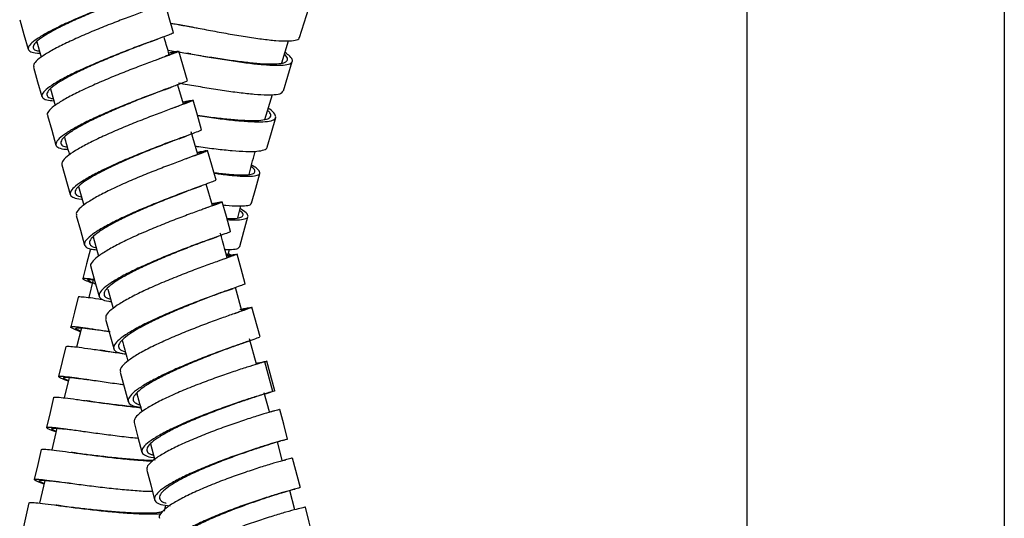
# Model space of a CAD drawing. Units: millimetres. Extents: x 68 to 1013, y 54 to 1620.
# Drawn here: x 108 to 204, y 1084 to 1133 of the extents above; entities that cross this region are included whole.
import ezdxf

# ---------------------------------------------------------------- set-up
doc = ezdxf.new("R2010")
doc.units = ezdxf.units.MM

msp = doc.modelspace()

# ---------------------------------------------------------------- linework, layer by layer
at = {"color": 7, "linetype": 'Continuous', "lineweight": 25}
for p, q in [((178.767, 1314.732), (178.767, 646.732)), ((203.767, 1314.732), (203.767, 646.732)), ((109.833, 1130.621), (110.27, 1129.108)), ((133.638, 1128.551), (134.287, 1130.706)), ((122.558, 1129.807), (123.499, 1129.649)), ((124.459, 1126.831), (123.63, 1129.703)), ((124.062, 1124.558), (123.537, 1126.393)), ((111.154, 1126.048), (111.622, 1124.428)), ((131.987, 1123.073), (132.713, 1125.482)), ((125.461, 1119.674), (124.833, 1121.868)), ((112.254, 1118.642), (113.077, 1115.77)), ((113.895, 1116.542), (114.413, 1114.741)), ((126.887, 1114.696), (126.289, 1116.783)), ((129.34, 1113.505), (129.648, 1114.672)), ((115.291, 1111.664), (115.828, 1109.777)), ((128.374, 1109.848), (128.529, 1110.434)), ((128.655, 1109.887), (128.421, 1110.027)), ((115.315, 1107.501), (114.889, 1105.773)), ((116.728, 1106.59), (117.257, 1104.71)), ((129.734, 1104.458), (129.111, 1106.729)), ((131.51, 1101.939), (130.72, 1104.817)), ((116.506, 1103.675), (117.303, 1100.798)), ((114.16, 1102.814), (113.702, 1100.957)), ((131.155, 1099.28), (130.479, 1101.745)), ((112.659, 1100.995), (111.948, 1098.086)), ((132.75, 1096.638), (131.974, 1099.518)), ((132.937, 1096.693), (132.161, 1099.573)), ((112.974, 1098.002), (112.486, 1096.021)), ((132.423, 1094.658), (131.916, 1096.505)), ((111.782, 1093.059), (111.296, 1090.96)), ((133.66, 1089.923), (133.19, 1091.777)), ((133.669, 1091.881), (133.941, 1091.949)), ((120.872, 1091.543), (121.298, 1089.95)), ((135.421, 1087.283), (134.674, 1090.167)), ((110.61, 1087.998), (110.099, 1085.789)), ((134.875, 1085.137), (134.401, 1087.003)), ((122.242, 1085.021), (122.372, 1085.59))]:
    msp.add_line(p, q, dxfattribs=at)
at = {"color": 7, "linetype": 'Continuous', "lineweight": 25, "flags": 128}
for points in [[(123.112, 1131.49), (122.697, 1132.926), (122.281, 1134.362)], [(135.339, 1131.03), (135.786, 1132.46), (136.232, 1133.889)], [(108.173, 1132.757), (108.588, 1131.321), (109.003, 1129.885)], [(109.503, 1128.16), (109.918, 1126.724), (110.333, 1125.288)], [(133.775, 1125.83), (134.207, 1127.264), (134.639, 1128.699)], [(125.836, 1122.057), (125.423, 1123.493), (125.01, 1124.929)], [(110.865, 1123.453), (111.279, 1122.017), (111.693, 1120.581)], [(132.197, 1120.37), (132.613, 1121.809), (133.029, 1123.248)], [(127.236, 1117.173), (126.826, 1118.609), (126.416, 1120.046)], [(130.689, 1114.938), (131.09, 1116.382), (131.492, 1117.825)], [(128.652, 1112.187), (128.246, 1113.624), (127.84, 1115.061)], [(113.66, 1113.738), (114.069, 1112.301), (114.477, 1110.864)], [(129.559, 1110.726), (129.949, 1112.172), (130.339, 1113.619)], [(115.046, 1110.499), (114.672, 1109.049), (114.298, 1107.599)], [(130.079, 1107.107), (129.678, 1108.545), (129.277, 1109.982)], [(115.08, 1108.747), (115.484, 1107.309), (115.887, 1105.872)], [(113.852, 1105.81), (113.488, 1104.358), (113.124, 1102.906)], [(117.934, 1098.529), (118.326, 1097.089), (118.718, 1095.649)], [(111.466, 1096.05), (111.118, 1094.595), (110.77, 1093.139)], [(134.184, 1092.013), (133.803, 1093.454), (133.422, 1094.895)], [(119.272, 1093.626), (119.657, 1092.185), (120.041, 1090.744)], [(110.266, 1090.994), (109.926, 1089.537), (109.585, 1088.08)], [(120.515, 1088.998), (120.893, 1087.556), (121.27, 1086.114)], [(109.075, 1085.831), (108.741, 1084.373), (108.406, 1082.915)], [(136.647, 1082.507), (136.282, 1083.95), (135.917, 1085.393)]]:
    msp.add_lwpolyline(points, dxfattribs=at)
at = {"color": 7, "linetype": 'Continuous', "lineweight": 25}
for points, knots in [([(121.761, 1136.012), (121.76, 1136.001), (121.759, 1135.975), (121.287, 1135.793), (120.456, 1135.489), (119.294, 1135.065), (117.896, 1134.547), (116.342, 1133.949), (114.729, 1133.3), (113.159, 1132.626), (111.725, 1131.958), (110.522, 1131.326), (109.617, 1130.755), (109.079, 1130.272), (108.924, 1129.89), (109.209, 1129.635), (109.638, 1129.508), (110.07, 1129.503), (110.156, 1129.501)], [0, 0, 0, 0, 0.048201, 0.114988, 0.181774, 0.248562, 0.31535, 0.382139, 0.448929, 0.51572, 0.582513, 0.649306, 0.716101, 0.782897, 0.849694, 0.916492, 0.983292, 1, 1, 1, 1]), ([(119.594, 1135.171), (119.394, 1135.095), (118.852, 1134.89), (117.705, 1134.452), (116.274, 1133.888), (114.778, 1133.271), (113.324, 1132.634), (111.996, 1132.001), (110.883, 1131.401), (110.047, 1130.859), (109.547, 1130.396), (109.423, 1130.034), (109.602, 1129.798), (109.961, 1129.73), (110.098, 1129.704)], [0, 0, 0, 0, 0.052546, 0.14175, 0.230954, 0.32016, 0.409367, 0.498577, 0.587788, 0.677001, 0.766215, 0.855432, 0.944651, 1, 1, 1, 1]), ([(122.261, 1134.356), (122.268, 1134.356), (122.336, 1134.358), (122.086, 1134.252), (121.488, 1134.021), (120.505, 1133.662), (119.243, 1133.196), (117.772, 1132.639), (116.184, 1132.013), (114.578, 1131.345), (113.053, 1130.664), (111.703, 1130.001), (110.612, 1129.382), (109.86, 1128.84), (109.478, 1128.425), (109.527, 1128.245), (109.547, 1128.172)], [0, 0, 0, 0, 0.009019, 0.087159, 0.1653, 0.243442, 0.321587, 0.399735, 0.477885, 0.556039, 0.634196, 0.712358, 0.790523, 0.868692, 0.946863, 1, 1, 1, 1]), ([(122.839, 1132.432), (123.112, 1132.384), (123.753, 1132.272), (125.088, 1132.016), (126.697, 1131.709), (128.406, 1131.394), (130.103, 1131.106), (131.697, 1130.872), (133.087, 1130.722), (134.212, 1130.671), (134.958, 1130.75), (135.326, 1130.875), (135.305, 1131.015), (135.301, 1131.043)], [0, 0, 0, 0, 0.073888, 0.173998, 0.274094, 0.374179, 0.474257, 0.574333, 0.674411, 0.774496, 0.87459, 0.974696, 1, 1, 1, 1]), ([(122.851, 1132.391), (122.876, 1132.388), (123.154, 1132.355), (124, 1132.208), (124.85, 1132.057), (125.368, 1131.964), (125.388, 1131.961)], [0, 0, 0, 0, 0.046766, 0.514243, 0.981634, 1, 1, 1, 1]), ([(123.09, 1131.484), (123.098, 1131.484), (123.167, 1131.486), (122.917, 1131.38), (122.318, 1131.149), (121.336, 1130.79), (120.073, 1130.324), (118.603, 1129.767), (117.015, 1129.141), (115.408, 1128.473), (113.884, 1127.792), (112.533, 1127.129), (111.445, 1126.511), (110.682, 1125.965), (110.298, 1125.513), (110.32, 1125.173), (110.701, 1124.953), (111.241, 1124.904), (111.491, 1124.882)], [0, 0, 0, 0, 0.00807, 0.074811, 0.141552, 0.208294, 0.275036, 0.341778, 0.408521, 0.475265, 0.542009, 0.608754, 0.675501, 0.742249, 0.808998, 0.875748, 0.9425, 1, 1, 1, 1]), ([(122.694, 1129.333), (122.673, 1129.41), (122.504, 1129.999), (122.333, 1130.589), (122.185, 1131.102)], [0, 0, 0, 0, 0.1293984, 1, 1, 1, 1]), ([(120.896, 1130.623), (120.542, 1130.488), (119.817, 1130.212), (118.46, 1129.684), (116.994, 1129.091), (115.505, 1128.458), (114.093, 1127.813), (112.843, 1127.184), (111.836, 1126.597), (111.131, 1126.078), (110.775, 1125.644), (110.815, 1125.32), (111.052, 1125.136), (111.371, 1125.096), (111.432, 1125.088)], [0, 0, 0, 0, 0.085148, 0.174514, 0.263881, 0.353249, 0.442619, 0.531989, 0.621362, 0.710736, 0.800113, 0.889491, 0.978872, 1, 1, 1, 1]), ([(120.851, 1130.606), (120.967, 1130.65), (121.2, 1130.739), (121.432, 1130.824), (121.549, 1130.868)], [0, 0, 0, 0, 0.49502, 1, 1, 1, 1]), ([(123.579, 1129.688), (123.59, 1129.683), (123.622, 1129.668), (123.24, 1129.515), (122.481, 1129.231), (121.38, 1128.826), (120.024, 1128.319), (118.496, 1127.73), (116.889, 1127.081), (115.305, 1126.4), (113.841, 1125.718), (112.588, 1125.064), (111.62, 1124.464), (111.027, 1123.952), (110.791, 1123.615), (110.886, 1123.491), (110.907, 1123.463)], [0, 0, 0, 0, 0.039746, 0.117906, 0.196067, 0.274229, 0.352392, 0.430558, 0.508728, 0.586901, 0.665079, 0.743261, 0.821448, 0.899639, 0.977834, 1, 1, 1, 1]), ([(122.642, 1129.518), (122.667, 1129.522), (122.941, 1129.574), (123.14, 1129.59), (123.176, 1129.542), (122.797, 1129.37), (122.202, 1129.136), (121.633, 1128.918), (121.415, 1128.834)], [0, 0, 0, 0, 0.021313, 0.233101, 0.444885, 0.656668, 0.868451, 1, 1, 1, 1]), ([(122.636, 1129.537), (122.831, 1129.578), (123.313, 1129.679), (123.478, 1129.699), (123.577, 1129.711)], [0, 0, 0, 0, 0.403752, 1, 1, 1, 1]), ([(123.653, 1129.623), (123.692, 1129.617), (124.171, 1129.537), (125.312, 1129.335), (126.98, 1129.05), (128.706, 1128.774), (130.358, 1128.541), (131.847, 1128.379), (133.09, 1128.308), (134.008, 1128.348), (134.565, 1128.506), (134.704, 1128.793), (134.512, 1129.147), (134.112, 1129.448), (133.946, 1129.573)], [0, 0, 0, 0, 0.008221, 0.100835, 0.193442, 0.28604, 0.378632, 0.471216, 0.563793, 0.656366, 0.748934, 0.841498, 0.934061, 1, 1, 1, 1]), ([(124.802, 1129.427), (124.736, 1129.438), (124.602, 1129.46), (124.463, 1129.484), (124.393, 1129.496)], [0, 0, 0, 0, 0.498474, 1, 1, 1, 1]), ([(124.797, 1129.427), (125.018, 1129.391), (125.713, 1129.279), (127.028, 1129.067), (128.623, 1128.827), (130.165, 1128.626), (131.55, 1128.491), (132.71, 1128.44), (133.566, 1128.493), (134.093, 1128.653), (134.207, 1128.94), (134.123, 1129.19), (133.907, 1129.368), (133.889, 1129.383)], [0, 0, 0, 0, 0.048846, 0.15351, 0.258165, 0.36281, 0.467446, 0.572075, 0.676696, 0.781312, 0.885924, 0.990533, 1, 1, 1, 1]), ([(124.409, 1126.817), (124.42, 1126.812), (124.452, 1126.797), (124.07, 1126.643), (123.311, 1126.359), (122.209, 1125.955), (120.853, 1125.448), (119.325, 1124.858), (117.718, 1124.209), (116.133, 1123.528), (114.67, 1122.846), (113.415, 1122.192), (112.453, 1121.593), (111.838, 1121.075), (111.613, 1120.657), (111.81, 1120.358), (112.238, 1120.194), (112.71, 1120.172), (112.854, 1120.165)], [0, 0, 0, 0, 0.0343886, 0.1012721, 0.1681557, 0.2350393, 0.3019231, 0.3688069, 0.4356912, 0.5025758, 0.5694614, 0.6363475, 0.7032348, 0.7701231, 0.837013, 0.9039043, 0.9707972, 1, 1, 1, 1]), ([(122.232, 1125.957), (122.345, 1126.001), (122.575, 1126.088), (122.803, 1126.173), (122.919, 1126.215)], [0, 0, 0, 0, 0.495053, 1, 1, 1, 1]), ([(123.584, 1126.617), (123.872, 1126.567), (124.668, 1126.429), (126.134, 1126.178), (127.846, 1125.904), (129.501, 1125.671), (130.986, 1125.51), (132.232, 1125.438), (133.137, 1125.483), (133.668, 1125.611), (133.712, 1125.778), (133.73, 1125.844)], [0, 0, 0, 0, 0.069172, 0.190834, 0.312485, 0.434131, 0.555777, 0.677428, 0.799089, 0.920765, 1, 1, 1, 1]), ([(122.245, 1125.963), (122.122, 1125.915), (121.674, 1125.743), (120.636, 1125.344), (119.235, 1124.789), (117.744, 1124.171), (116.277, 1123.527), (114.921, 1122.88), (113.76, 1122.259), (112.871, 1121.69), (112.3, 1121.195), (112.107, 1120.797), (112.244, 1120.507), (112.623, 1120.408), (112.797, 1120.362)], [0, 0, 0, 0, 0.033797, 0.122817, 0.211837, 0.300857, 0.389879, 0.478901, 0.567925, 0.65695, 0.745977, 0.835007, 0.924038, 1, 1, 1, 1]), ([(124.004, 1124.763), (124.043, 1124.771), (124.421, 1124.85), (124.803, 1124.923), (125.083, 1124.953), (124.915, 1124.858), (124.367, 1124.645), (123.453, 1124.309), (122.244, 1123.863), (120.806, 1123.32), (119.236, 1122.703), (117.627, 1122.036), (116.079, 1121.348), (114.691, 1120.67), (113.542, 1120.028), (112.725, 1119.455), (112.252, 1118.978), (112.267, 1118.753), (112.274, 1118.648)], [0, 0, 0, 0, 0.007809, 0.074469, 0.141127, 0.207783, 0.274438, 0.341092, 0.407747, 0.474403, 0.541061, 0.607723, 0.674389, 0.741058, 0.807733, 0.874412, 0.941096, 1, 1, 1, 1]), ([(124.01, 1124.74), (124.112, 1124.758), (124.43, 1124.814), (124.578, 1124.81), (124.453, 1124.715), (123.924, 1124.495), (123.363, 1124.279), (122.922, 1124.11), (122.857, 1124.085)], [0, 0, 0, 0, 0.1017868, 0.3170282, 0.532263, 0.7474934, 0.9627232, 1, 1, 1, 1]), ([(125.43, 1123.471), (125.737, 1123.428), (126.574, 1123.312), (127.936, 1123.148), (129.397, 1123.009), (130.662, 1122.945), (131.648, 1122.975), (132.315, 1123.107), (132.594, 1123.357), (132.576, 1123.636), (132.33, 1123.868), (132.249, 1123.943)], [0, 0, 0, 0, 0.071722, 0.195774, 0.319814, 0.443844, 0.567864, 0.691876, 0.815882, 0.939884, 1, 1, 1, 1]), ([(125.437, 1123.446), (125.752, 1123.399), (126.638, 1123.267), (128.086, 1123.077), (129.655, 1122.91), (131.012, 1122.824), (132.07, 1122.839), (132.778, 1122.966), (133.096, 1123.211), (132.982, 1123.581), (132.695, 1123.905), (132.36, 1124.126), (132.314, 1124.156)], [0, 0, 0, 0, 0.063535, 0.178309, 0.293073, 0.407829, 0.522576, 0.637317, 0.752053, 0.866785, 0.981515, 1, 1, 1, 1]), ([(112.514, 1121.343), (112.582, 1121.111), (112.747, 1120.539), (112.911, 1119.968), (113.008, 1119.628)], [0, 0, 0, 0, 0.4063713, 1, 1, 1, 1]), ([(125.821, 1122.052), (125.798, 1122.031), (125.748, 1121.986), (125.186, 1121.771), (124.28, 1121.437), (123.069, 1120.991), (121.632, 1120.448), (120.061, 1119.831), (118.451, 1119.164), (116.903, 1118.476), (115.515, 1117.797), (114.368, 1117.156), (113.542, 1116.581), (113.082, 1116.094), (113.018, 1115.71), (113.392, 1115.454), (113.831, 1115.331), (114.219, 1115.323), (114.246, 1115.322)], [0, 0, 0, 0, 0.061216, 0.1279209, 0.1946256, 0.2613299, 0.328034, 0.3947382, 0.4614423, 0.5281468, 0.5948518, 0.6615575, 0.7282643, 0.7949725, 0.861682, 0.9283931, 0.995106, 1, 1, 1, 1]), ([(123.641, 1121.197), (123.755, 1121.24), (123.987, 1121.328), (124.217, 1121.414), (124.333, 1121.457)], [0, 0, 0, 0, 0.494944, 1, 1, 1, 1]), ([(123.684, 1121.213), (123.39, 1121.101), (122.741, 1120.853), (121.466, 1120.357), (120.017, 1119.772), (118.525, 1119.139), (117.091, 1118.487), (115.806, 1117.843), (114.745, 1117.234), (113.983, 1116.687), (113.554, 1116.219), (113.522, 1115.857), (113.734, 1115.631), (114.079, 1115.568), (114.18, 1115.55)], [0, 0, 0, 0, 0.073612, 0.162529, 0.251447, 0.340364, 0.429281, 0.5182, 0.60712, 0.696041, 0.784965, 0.87389, 0.962818, 1, 1, 1, 1]), ([(125.232, 1120.475), (125.34, 1120.459), (126.019, 1120.359), (127.26, 1120.199), (128.828, 1120.031), (130.181, 1119.946), (131.247, 1119.959), (131.92, 1120.096), (132.224, 1120.24), (132.188, 1120.368), (132.187, 1120.375)], [0, 0, 0, 0, 0.03057, 0.190655, 0.350736, 0.510822, 0.670918, 0.831031, 0.991165, 1, 1, 1, 1]), ([(126.371, 1120.033), (126.385, 1120.032), (126.443, 1120.028), (126.128, 1119.901), (125.451, 1119.647), (124.402, 1119.266), (123.094, 1118.782), (121.59, 1118.208), (119.991, 1117.568), (118.395, 1116.889), (116.899, 1116.198), (115.602, 1115.528), (114.57, 1114.904), (113.906, 1114.359), (113.603, 1113.967), (113.684, 1113.805), (113.711, 1113.752)], [0, 0, 0, 0, 0.025048, 0.103136, 0.181222, 0.259306, 0.337391, 0.415478, 0.493568, 0.571662, 0.649761, 0.727866, 0.805978, 0.884097, 0.962222, 1, 1, 1, 1]), ([(125.408, 1119.859), (125.574, 1119.886), (125.917, 1119.941), (125.981, 1119.904), (125.685, 1119.759), (125.126, 1119.538), (124.553, 1119.319), (124.315, 1119.229)], [0, 0, 0, 0, 0.202799, 0.417704, 0.6326, 0.847489, 1, 1, 1, 1]), ([(125.403, 1119.877), (125.555, 1119.909), (126.014, 1120.004), (126.193, 1120.03), (126.312, 1120.048)], [0, 0, 0, 0, 0.330684, 1, 1, 1, 1]), ([(130.45, 1117.71), (130.625, 1118.419), (130.813, 1119.179), (131.039, 1119.927), (131.054, 1119.978)], [0, 0, 0, 0, 0.932884, 1, 1, 1, 1]), ([(127.026, 1117.908), (127.131, 1117.894), (127.737, 1117.81), (128.694, 1117.717), (129.797, 1117.654), (130.571, 1117.697), (131.01, 1117.84), (131.029, 1118.101), (130.889, 1118.32), (130.658, 1118.472), (130.652, 1118.476)], [0, 0, 0, 0, 0.033547, 0.193924, 0.354293, 0.514649, 0.675019, 0.835358, 0.995728, 1, 1, 1, 1]), ([(127.041, 1117.855), (127.214, 1117.829), (127.926, 1117.724), (129.011, 1117.607), (130.194, 1117.527), (131.025, 1117.561), (131.489, 1117.703), (131.527, 1117.967), (131.262, 1118.275), (130.846, 1118.529), (130.691, 1118.623)], [0, 0, 0, 0, 0.046175, 0.190902, 0.335621, 0.480329, 0.625052, 0.769745, 0.914467, 1, 1, 1, 1]), ([(127.191, 1117.161), (127.205, 1117.16), (127.263, 1117.155), (126.948, 1117.028), (126.27, 1116.774), (125.222, 1116.393), (123.913, 1115.909), (122.409, 1115.335), (120.81, 1114.695), (119.214, 1114.015), (117.717, 1113.325), (116.418, 1112.655), (115.391, 1112.031), (114.71, 1111.482), (114.405, 1111.025), (114.525, 1110.685), (114.935, 1110.473), (115.448, 1110.426), (115.648, 1110.408)], [0, 0, 0, 0, 0.021859, 0.088677, 0.155495, 0.222313, 0.28913, 0.355946, 0.422762, 0.489579, 0.556395, 0.623211, 0.690029, 0.756847, 0.823667, 0.890489, 0.957312, 1, 1, 1, 1]), ([(125.115, 1116.348), (125.234, 1116.393), (125.475, 1116.485), (125.714, 1116.572), (125.834, 1116.616)], [0, 0, 0, 0, 0.494612, 1, 1, 1, 1]), ([(125.135, 1116.356), (125.045, 1116.322), (124.646, 1116.17), (123.673, 1115.798), (122.297, 1115.257), (120.812, 1114.648), (119.335, 1114.003), (117.949, 1113.348), (116.747, 1112.712), (115.797, 1112.119), (115.169, 1111.596), (114.885, 1111.156), (115.019, 1110.832), (115.273, 1110.652), (115.57, 1110.613), (115.59, 1110.611)], [0, 0, 0, 0, 0.025662, 0.11365, 0.201638, 0.289625, 0.377613, 0.4656, 0.553589, 0.641578, 0.729569, 0.817562, 0.905558, 0.993556, 1, 1, 1, 1]), ([(127.799, 1115.049), (127.798, 1115.039), (127.796, 1115.013), (127.322, 1114.834), (126.49, 1114.533), (125.326, 1114.113), (123.928, 1113.594), (122.373, 1112.993), (120.762, 1112.335), (119.195, 1111.648), (117.765, 1110.96), (116.571, 1110.303), (115.666, 1109.698), (115.17, 1109.187), (114.985, 1108.868), (115.088, 1108.758), (115.096, 1108.749)], [0, 0, 0, 0, 0.0560063, 0.1341067, 0.2122045, 0.2903011, 0.3683984, 0.4464973, 0.5246002, 0.6027078, 0.6808213, 0.7589423, 0.8370706, 0.9152068, 0.9933501, 1, 1, 1, 1]), ([(126.836, 1114.873), (126.905, 1114.886), (127.209, 1114.94), (127.384, 1114.948), (127.344, 1114.882), (126.878, 1114.687), (126.357, 1114.489), (125.922, 1114.325), (125.849, 1114.297)], [0, 0, 0, 0, 0.065585, 0.28791, 0.510221, 0.732521, 0.954812, 1, 1, 1, 1]), ([(126.808, 1114.888), (127.067, 1114.94), (127.597, 1115.049), (127.745, 1115.061), (127.82, 1115.068)], [0, 0, 0, 0, 0.489993, 1, 1, 1, 1]), ([(127.925, 1114.761), (128.009, 1114.751), (128.572, 1114.685), (129.382, 1114.645), (130.214, 1114.677), (130.641, 1114.78), (130.639, 1114.913), (130.638, 1114.954)], [0, 0, 0, 0, 0.048576, 0.324453, 0.60034, 0.876286, 1, 1, 1, 1]), ([(128.297, 1113.443), (128.581, 1113.442), (129.188, 1113.438), (129.719, 1113.553), (129.912, 1113.772), (129.833, 1114.002), (129.586, 1114.183), (129.53, 1114.224)], [0, 0, 0, 0, 0.210136, 0.4498328, 0.6895274, 0.9292018, 1, 1, 1, 1]), ([(128.326, 1113.342), (128.401, 1113.336), (128.909, 1113.296), (129.567, 1113.314), (130.2, 1113.417), (130.409, 1113.639), (130.236, 1113.964), (129.797, 1114.261), (129.578, 1114.409)], [0, 0, 0, 0, 0.033962, 0.227526, 0.421095, 0.614663, 0.808214, 1, 1, 1, 1]), ([(128.612, 1112.176), (128.611, 1112.165), (128.609, 1112.139), (128.134, 1111.96), (127.302, 1111.659), (126.137, 1111.238), (124.738, 1110.72), (123.183, 1110.119), (121.572, 1109.461), (120.005, 1108.774), (118.575, 1108.086), (117.378, 1107.428), (116.481, 1106.825), (115.952, 1106.305), (115.807, 1105.88), (116.103, 1105.58), (116.542, 1105.417), (116.979, 1105.392), (117.067, 1105.387)], [0, 0, 0, 0, 0.0483342, 0.1151152, 0.1818954, 0.2486747, 0.3154533, 0.3822311, 0.4490083, 0.5157851, 0.582562, 0.6493395, 0.7161176, 0.782897, 0.8496778, 0.9164605, 0.9832452, 1, 1, 1, 1]), ([(128.317, 1109.624), (128.146, 1110.258), (127.93, 1111.059), (127.7, 1111.858), (127.652, 1112.025)], [0, 0, 0, 0, 0.790993, 1, 1, 1, 1]), ([(126.662, 1111.423), (126.391, 1111.321), (125.781, 1111.092), (124.55, 1110.621), (123.117, 1110.051), (121.623, 1109.426), (120.172, 1108.773), (118.848, 1108.121), (117.741, 1107.495), (116.913, 1106.922), (116.421, 1106.423), (116.307, 1106.02), (116.496, 1105.746), (116.861, 1105.653), (117.002, 1105.618)], [0, 0, 0, 0, 0.069907, 0.157462, 0.245016, 0.33257, 0.420123, 0.507677, 0.59523, 0.682786, 0.770343, 0.857902, 0.945464, 1, 1, 1, 1]), ([(126.622, 1111.408), (126.741, 1111.453), (126.981, 1111.543), (127.218, 1111.629), (127.338, 1111.672)], [0, 0, 0, 0, 0.494727, 1, 1, 1, 1]), ([(129.256, 1109.977), (129.263, 1109.977), (129.331, 1109.98), (129.077, 1109.882), (128.474, 1109.661), (127.487, 1109.313), (126.22, 1108.858), (124.746, 1108.308), (123.155, 1107.685), (121.548, 1107.015), (120.025, 1106.324), (118.678, 1105.643), (117.592, 1105), (116.848, 1104.424), (116.474, 1103.975), (116.529, 1103.77), (116.551, 1103.687)], [0, 0, 0, 0, 0.009216, 0.08738, 0.165541, 0.243698, 0.321854, 0.400011, 0.47817, 0.556334, 0.634503, 0.71268, 0.790865, 0.869058, 0.94726, 1, 1, 1, 1]), ([(128.27, 1109.793), (128.408, 1109.816), (128.743, 1109.873), (128.85, 1109.858), (128.633, 1109.743), (128.135, 1109.55), (127.601, 1109.351), (127.384, 1109.271)], [0, 0, 0, 0, 0.159365, 0.387441, 0.6155, 0.843545, 1, 1, 1, 1]), ([(128.095, 1110.433), (128.323, 1110.43), (128.894, 1110.421), (129.404, 1110.516), (129.493, 1110.664), (129.534, 1110.733)], [0, 0, 0, 0, 0.264421, 0.660599, 1, 1, 1, 1]), ([(128.388, 1109.834), (128.361, 1109.875), (128.33, 1109.921), (128.227, 1109.983), (128.217, 1109.989)], [0, 0, 0, 0, 0.899902, 1, 1, 1, 1]), ([(128.266, 1109.809), (128.365, 1109.83), (128.787, 1109.916), (128.971, 1109.948), (129.111, 1109.973)], [0, 0, 0, 0, 0.233769, 1, 1, 1, 1]), ([(115.227, 1107.145), (115.034, 1107.22), (114.573, 1107.4), (114.274, 1107.561), (114.301, 1107.648), (114.68, 1107.636), (115.2, 1107.564), (115.421, 1107.533)], [0, 0, 0, 0, 0.161431, 0.385658, 0.60976, 0.833789, 1, 1, 1, 1]), ([(115.554, 1107.06), (115.407, 1107.12), (115.015, 1107.281), (114.757, 1107.434), (114.796, 1107.524), (115.047, 1107.533), (115.374, 1107.495), (115.434, 1107.488)], [0, 0, 0, 0, 0.156297, 0.418037, 0.679629, 0.941133, 1, 1, 1, 1]), ([(130.057, 1107.101), (130.064, 1107.101), (130.133, 1107.105), (129.879, 1107.006), (129.276, 1106.786), (128.288, 1106.438), (127.021, 1105.982), (125.546, 1105.433), (123.955, 1104.809), (122.347, 1104.139), (120.824, 1103.448), (119.475, 1102.767), (118.392, 1102.124), (117.636, 1101.545), (117.261, 1101.054), (117.294, 1100.668), (117.687, 1100.4), (118.236, 1100.318), (118.491, 1100.281)], [0, 0, 0, 0, 0.008339, 0.07505, 0.14176, 0.208469, 0.275177, 0.341884, 0.40859, 0.475295, 0.542, 0.608705, 0.67541, 0.742115, 0.808823, 0.875532, 0.942243, 1, 1, 1, 1]), ([(128.187, 1106.396), (128.096, 1106.362), (127.715, 1106.22), (126.76, 1105.864), (125.412, 1105.346), (123.934, 1104.751), (122.446, 1104.115), (121.035, 1103.459), (119.787, 1102.812), (118.786, 1102.201), (118.088, 1101.65), (117.74, 1101.177), (117.789, 1100.809), (118.036, 1100.591), (118.362, 1100.53), (118.425, 1100.518)], [0, 0, 0, 0, 0.027343, 0.11386, 0.200376, 0.28689, 0.373404, 0.459917, 0.54643, 0.632944, 0.719459, 0.805976, 0.892495, 0.979017, 1, 1, 1, 1]), ([(128.167, 1106.388), (128.292, 1106.434), (128.543, 1106.526), (128.788, 1106.614), (128.913, 1106.658)], [0, 0, 0, 0, 0.4942391, 1, 1, 1, 1]), ([(113.88, 1105.803), (113.873, 1105.81), (113.817, 1105.861), (114.103, 1105.858), (114.761, 1105.796), (115.493, 1105.694), (116.047, 1105.61), (116.151, 1105.594)], [0, 0, 0, 0, 0.048034, 0.342853, 0.637544, 0.932169, 1, 1, 1, 1]), ([(130.669, 1104.802), (130.679, 1104.799), (130.709, 1104.789), (130.321, 1104.65), (129.554, 1104.384), (128.445, 1104), (127.081, 1103.511), (125.547, 1102.935), (123.936, 1102.295), (122.348, 1101.616), (120.884, 1100.926), (119.632, 1100.255), (118.669, 1099.63), (118.085, 1099.083), (117.855, 1098.715), (117.954, 1098.569), (117.975, 1098.538)], [0, 0, 0, 0, 0.04004, 0.118222, 0.196399, 0.274573, 0.352746, 0.430921, 0.509098, 0.587281, 0.665471, 0.743669, 0.821876, 0.900093, 0.978319, 1, 1, 1, 1]), ([(130.191, 1104.671), (130.201, 1104.666), (130.232, 1104.65), (129.855, 1104.501), (129.417, 1104.339), (129.036, 1104.2), (128.996, 1104.186)], [0, 0, 0, 0, 0.194624, 0.575452, 0.956255, 1, 1, 1, 1]), ([(129.547, 1104.606), (129.814, 1104.661), (130.373, 1104.775), (130.568, 1104.805), (130.67, 1104.82)], [0, 0, 0, 0, 0.477725, 1, 1, 1, 1]), ([(129.689, 1104.622), (129.731, 1104.63), (130.025, 1104.684), (130.113, 1104.689), (130.189, 1104.694)], [0, 0, 0, 0, 0.14117, 1, 1, 1, 1]), ([(114.07, 1102.45), (113.969, 1102.488), (113.56, 1102.64), (113.196, 1102.807), (113.061, 1102.936), (113.355, 1102.958), (114.021, 1102.893), (115.073, 1102.745), (116.052, 1102.594), (116.705, 1102.494), (116.839, 1102.474)], [0, 0, 0, 0, 0.049971, 0.201819, 0.353655, 0.50557, 0.657402, 0.809183, 0.960986, 1, 1, 1, 1]), ([(114.082, 1102.499), (113.946, 1102.56), (113.625, 1102.703), (113.561, 1102.811), (113.824, 1102.849), (114.449, 1102.8), (115.429, 1102.676), (116.309, 1102.55), (116.883, 1102.468), (116.973, 1102.455)], [0, 0, 0, 0, 0.12423, 0.293056, 0.461966, 0.630784, 0.799543, 0.968323, 1, 1, 1, 1]), ([(118.118, 1101.624), (118.295, 1100.989), (118.484, 1100.313), (118.67, 1099.637), (118.681, 1099.596)], [0, 0, 0, 0, 0.939339, 1, 1, 1, 1]), ([(131.46, 1101.925), (131.47, 1101.922), (131.499, 1101.912), (131.111, 1101.773), (130.343, 1101.507), (129.234, 1101.122), (127.869, 1100.633), (126.334, 1100.058), (124.723, 1099.417), (123.134, 1098.738), (121.67, 1098.048), (120.417, 1097.377), (119.459, 1096.753), (118.85, 1096.199), (118.635, 1095.738), (118.842, 1095.389), (119.281, 1095.181), (119.761, 1095.13), (119.907, 1095.115)], [0, 0, 0, 0, 0.034718, 0.101574, 0.168429, 0.235283, 0.302135, 0.368986, 0.435835, 0.502683, 0.569532, 0.63638, 0.703229, 0.770078, 0.83693, 0.903783, 0.970638, 1, 1, 1, 1]), ([(129.788, 1101.309), (129.503, 1101.205), (128.898, 1100.985), (127.66, 1100.527), (126.245, 1099.98), (124.751, 1099.37), (123.28, 1098.725), (121.925, 1098.07), (120.764, 1097.432), (119.88, 1096.838), (119.316, 1096.309), (119.131, 1095.87), (119.279, 1095.534), (119.667, 1095.402), (119.846, 1095.341)], [0, 0, 0, 0, 0.075568, 0.160682, 0.245793, 0.330904, 0.416012, 0.50112, 0.586228, 0.671337, 0.756448, 0.84156, 0.926675, 1, 1, 1, 1]), ([(129.726, 1101.286), (129.855, 1101.333), (130.115, 1101.427), (130.367, 1101.515), (130.495, 1101.559)], [0, 0, 0, 0, 0.493851, 1, 1, 1, 1]), ([(112.701, 1100.985), (112.71, 1101.005), (112.731, 1101.054), (113.256, 1101.016), (114.15, 1100.907), (115.375, 1100.733), (116.81, 1100.522), (117.873, 1100.373), (118.381, 1100.302)], [0, 0, 0, 0, 0.127972, 0.305418, 0.482969, 0.660447, 0.837881, 1, 1, 1, 1]), ([(116.467, 1100.576), (116.386, 1100.587), (116.224, 1100.609), (116.057, 1100.633), (115.973, 1100.645)], [0, 0, 0, 0, 0.497916, 1, 1, 1, 1]), ([(116.462, 1100.576), (116.665, 1100.549), (117.147, 1100.483), (117.715, 1100.409), (118.045, 1100.365)], [0, 0, 0, 0, 0.4194596, 1, 1, 1, 1]), ([(132.161, 1099.573), (132.131, 1099.564), (132.07, 1099.545), (131.477, 1099.373), (130.562, 1099.094), (129.327, 1098.697), (127.875, 1098.204), (126.291, 1097.632), (124.668, 1097.002), (123.112, 1096.343), (121.711, 1095.683), (120.562, 1095.049), (119.745, 1094.474), (119.267, 1093.983), (119.285, 1093.743), (119.293, 1093.631)], [0, 0, 0, 0, 0.07769, 0.155288, 0.232844, 0.310435, 0.388062, 0.465658, 0.543254, 0.620889, 0.698506, 0.776122, 0.853777, 0.931425, 1, 1, 1, 1]), ([(131.129, 1099.372), (131.247, 1099.393), (131.584, 1099.454), (131.641, 1099.448), (131.678, 1099.444)], [0, 0, 0, 0, 0.350033, 1, 1, 1, 1]), ([(131.177, 1099.392), (131.213, 1099.399), (131.586, 1099.474), (131.983, 1099.557), (132.102, 1099.567), (132.161, 1099.573)], [0, 0, 0, 0, 0.05116, 0.525557, 1, 1, 1, 1]), ([(112.883, 1097.635), (112.647, 1097.726), (112.162, 1097.914), (111.896, 1098.072), (111.998, 1098.142), (112.534, 1098.11), (113.439, 1097.998), (114.658, 1097.825), (116.144, 1097.608), (117.389, 1097.428), (118.112, 1097.334), (118.265, 1097.314)], [0, 0, 0, 0, 0.11591, 0.237645, 0.359285, 0.480916, 0.602606, 0.724233, 0.845818, 0.967419, 1, 1, 1, 1]), ([(112.896, 1097.687), (112.83, 1097.715), (112.545, 1097.833), (112.395, 1097.948), (112.479, 1098.03), (112.982, 1098.013), (113.832, 1097.922), (114.772, 1097.8), (115.494, 1097.702), (115.749, 1097.668)], [0, 0, 0, 0, 0.052434, 0.223426, 0.394285, 0.565129, 0.736054, 0.906889, 1, 1, 1, 1]), ([(119.538, 1096.474), (119.572, 1096.349), (119.739, 1095.741), (119.903, 1095.132), (120.033, 1094.65)], [0, 0, 0, 0, 0.206651, 1, 1, 1, 1]), ([(132.937, 1096.693), (132.907, 1096.684), (132.846, 1096.666), (132.252, 1096.493), (131.337, 1096.214), (130.101, 1095.817), (128.649, 1095.324), (127.064, 1094.752), (125.44, 1094.122), (123.884, 1093.463), (122.482, 1092.802), (121.335, 1092.169), (120.508, 1091.591), (120.043, 1091.089), (119.982, 1090.683), (120.369, 1090.4), (120.805, 1090.25), (121.196, 1090.229), (121.224, 1090.227)], [0, 0, 0, 0, 0.0664, 0.132725, 0.199017, 0.26534, 0.331691, 0.398014, 0.464332, 0.530677, 0.597001, 0.663317, 0.72966, 0.795988, 0.862306, 0.928649, 0.994987, 1, 1, 1, 1]), ([(131.919, 1096.382), (132.054, 1096.425), (132.33, 1096.512), (132.573, 1096.585), (132.696, 1096.622)], [0, 0, 0, 0, 0.492403, 1, 1, 1, 1]), ([(111.511, 1096.039), (111.502, 1096.052), (111.464, 1096.102), (111.811, 1096.093), (112.535, 1096.023), (113.655, 1095.874), (115.047, 1095.679), (116.639, 1095.46), (118.309, 1095.242), (119.398, 1095.123), (119.921, 1095.066)], [0, 0, 0, 0, 0.047504, 0.1852, 0.3228, 0.460404, 0.598087, 0.735717, 0.87331, 1, 1, 1, 1]), ([(115.11, 1095.673), (115.029, 1095.684), (114.865, 1095.705), (114.697, 1095.729), (114.612, 1095.74)], [0, 0, 0, 0, 0.497777, 1, 1, 1, 1]), ([(115.097, 1095.675), (115.172, 1095.665), (115.67, 1095.602), (116.788, 1095.457), (118.354, 1095.272), (119.468, 1095.146), (119.987, 1095.104), (120.004, 1095.103)], [0, 0, 0, 0, 0.054737, 0.366297, 0.677775, 0.989314, 1, 1, 1, 1]), ([(131.937, 1096.388), (131.886, 1096.372), (131.674, 1096.303), (130.962, 1096.075), (129.839, 1095.7), (128.488, 1095.227), (127.022, 1094.684), (125.517, 1094.086), (124.076, 1093.461), (122.777, 1092.835), (121.715, 1092.234), (120.953, 1091.685), (120.518, 1091.204), (120.488, 1090.821), (120.711, 1090.576), (121.056, 1090.497), (121.158, 1090.474)], [0, 0, 0, 0, 0.024378, 0.102883, 0.181424, 0.259998, 0.338539, 0.417075, 0.495643, 0.574185, 0.652718, 0.731283, 0.809831, 0.888366, 0.966932, 1, 1, 1, 1]), ([(133.377, 1094.883), (133.389, 1094.887), (133.437, 1094.901), (133.113, 1094.816), (132.42, 1094.619), (131.347, 1094.295), (130.02, 1093.869), (128.501, 1093.352), (126.884, 1092.759), (125.275, 1092.12), (123.764, 1091.46), (122.461, 1090.809), (121.429, 1090.191), (120.752, 1089.639), (120.458, 1089.239), (120.539, 1089.065), (120.565, 1089.011)], [0, 0, 0, 0, 0.0256032, 0.1038, 0.1819568, 0.2601119, 0.3382987, 0.4164508, 0.494605, 0.5728001, 0.650966, 0.7291403, 0.8073593, 0.8855532, 0.9637562, 1, 1, 1, 1]), ([(132.545, 1094.685), (132.671, 1094.713), (132.917, 1094.768), (132.904, 1094.76), (132.897, 1094.756)], [0, 0, 0, 0, 0.5103316, 1, 1, 1, 1]), ([(111.7, 1092.705), (111.555, 1092.758), (111.118, 1092.917), (110.782, 1093.075), (110.732, 1093.179), (111.097, 1093.185), (111.842, 1093.11), (112.956, 1092.963), (114.348, 1092.768), (115.942, 1092.548), (117.644, 1092.331), (118.927, 1092.177), (119.57, 1092.12), (119.677, 1092.11)], [0, 0, 0, 0, 0.051183, 0.154355, 0.257532, 0.360758, 0.463901, 0.567035, 0.670218, 0.773349, 0.876443, 0.97955, 1, 1, 1, 1]), ([(111.71, 1092.749), (111.555, 1092.819), (111.236, 1092.964), (111.23, 1093.062), (111.561, 1093.085), (112.263, 1093.028), (113.223, 1092.914), (114.033, 1092.81), (114.399, 1092.763)], [0, 0, 0, 0, 0.163319, 0.336747, 0.510257, 0.683626, 0.856979, 1, 1, 1, 1]), ([(134.139, 1092.001), (134.151, 1092.005), (134.2, 1092.019), (133.875, 1091.934), (133.181, 1091.737), (132.108, 1091.413), (130.779, 1090.987), (129.26, 1090.469), (127.643, 1089.877), (126.033, 1089.238), (124.522, 1088.578), (123.217, 1087.926), (122.188, 1087.31), (121.494, 1086.753), (121.2, 1086.282), (121.317, 1085.913), (121.805, 1085.644), (122.448, 1085.565), (122.769, 1085.526)], [0, 0, 0, 0, 0.021803, 0.087041, 0.152249, 0.217457, 0.282692, 0.347896, 0.413098, 0.478329, 0.543529, 0.608729, 0.673959, 0.73916, 0.804362, 0.869593, 0.934801, 1, 1, 1, 1]), ([(133.446, 1091.803), (133.425, 1091.796), (133.312, 1091.761), (132.755, 1091.592), (131.79, 1091.286), (130.553, 1090.876), (129.147, 1090.383), (127.649, 1089.819), (126.157, 1089.213), (124.758, 1088.587), (123.55, 1087.968), (122.597, 1087.383), (121.957, 1086.853), (121.681, 1086.4), (121.818, 1086.053), (122.071, 1085.851), (122.372, 1085.799), (122.394, 1085.796)], [0, 0, 0, 0, 0.017409, 0.092536, 0.167662, 0.24282, 0.317941, 0.39306, 0.468213, 0.543329, 0.618446, 0.693597, 0.768716, 0.843834, 0.918987, 0.994114, 1, 1, 1, 1]), ([(110.278, 1090.991), (110.312, 1091.011), (110.383, 1091.051), (111.012, 1090.998), (111.974, 1090.881), (113.255, 1090.709), (114.786, 1090.505), (116.465, 1090.292), (118.19, 1090.097), (119.785, 1089.944), (120.682, 1089.896), (121.083, 1089.875)], [0, 0, 0, 0, 0.1078011, 0.2220427, 0.3363506, 0.4505775, 0.5648074, 0.6791006, 0.7933509, 0.9075687, 1, 1, 1, 1]), ([(113.702, 1090.652), (113.612, 1090.663), (113.432, 1090.686), (113.248, 1090.71), (113.155, 1090.723)], [0, 0, 0, 0, 0.4974657, 1, 1, 1, 1]), ([(113.652, 1090.658), (114.088, 1090.604), (114.982, 1090.494), (116.529, 1090.312), (118.141, 1090.142), (119.689, 1090.017), (120.724, 1089.95), (121.15, 1089.95), (121.177, 1089.95)], [0, 0, 0, 0, 0.189121, 0.388566, 0.587937, 0.787248, 0.986596, 1, 1, 1, 1]), ([(134.634, 1090.156), (134.629, 1090.158), (134.618, 1090.161), (134.13, 1090.038), (133.267, 1089.797), (132.088, 1089.444), (130.669, 1088.989), (129.093, 1088.446), (127.465, 1087.841), (125.88, 1087.196), (124.444, 1086.538), (123.239, 1085.898), (122.324, 1085.296), (121.832, 1084.776), (121.649, 1084.446), (121.752, 1084.325), (121.76, 1084.315)], [0, 0, 0, 0, 0.056243, 0.134311, 0.212389, 0.29048, 0.368538, 0.446608, 0.524705, 0.602775, 0.680858, 0.758981, 0.837079, 0.91519, 0.993346, 1, 1, 1, 1]), ([(133.66, 1089.923), (133.746, 1089.942), (133.931, 1089.983), (133.978, 1089.994), (134.004, 1090)], [0, 0, 0, 0, 0.462216, 1, 1, 1, 1]), ([(110.53, 1087.654), (110.487, 1087.669), (110.118, 1087.797), (109.759, 1087.945), (109.51, 1088.093), (109.711, 1088.133), (110.323, 1088.085), (111.292, 1087.967), (112.57, 1087.796), (114.102, 1087.591), (115.778, 1087.379), (117.512, 1087.181), (119.18, 1087.029), (120.391, 1086.943), (120.935, 1086.94), (121.055, 1086.939)], [0, 0, 0, 0, 0.011838, 0.099457, 0.187064, 0.274632, 0.362199, 0.449809, 0.537346, 0.624874, 0.712441, 0.799968, 0.887462, 0.974969, 1, 1, 1, 1]), ([(110.541, 1087.702), (110.442, 1087.742), (110.142, 1087.865), (110.018, 1087.972), (110.189, 1088.029), (110.76, 1087.999), (111.68, 1087.901), (112.449, 1087.808), (112.944, 1087.747), (112.968, 1087.744)], [0, 0, 0, 0, 0.088793, 0.269246, 0.449616, 0.629986, 0.810438, 0.990741, 1, 1, 1, 1]), ([(135.381, 1087.272), (135.376, 1087.274), (135.365, 1087.277), (134.876, 1087.153), (134.012, 1086.912), (132.832, 1086.56), (131.412, 1086.105), (129.836, 1085.562), (128.208, 1084.956), (126.622, 1084.311), (125.186, 1083.654), (123.977, 1083.012), (123.071, 1082.413), (122.546, 1081.884), (122.403, 1081.44), (122.691, 1081.106), (123.142, 1080.919), (123.579, 1080.876), (123.665, 1080.868)], [0, 0, 0, 0, 0.0485785, 0.1153603, 0.1821543, 0.2489597, 0.3157369, 0.3825212, 0.4493246, 0.516098, 0.5828753, 0.6496786, 0.7164523, 0.7832281, 0.8500349, 0.9168126, 0.9835925, 1, 1, 1, 1]), ([(134.9, 1087.148), (134.897, 1087.146), (134.888, 1087.141), (134.437, 1087.015), (133.639, 1086.778), (132.546, 1086.437), (131.231, 1086.001), (129.77, 1085.484), (128.262, 1084.909), (126.793, 1084.296), (125.463, 1083.672), (124.344, 1083.064), (123.506, 1082.494), (123.018, 1081.989), (122.906, 1081.569), (123.088, 1081.268), (123.46, 1081.158), (123.602, 1081.116)], [0, 0, 0, 0, 0.050684, 0.12036, 0.190049, 0.25975, 0.329421, 0.399099, 0.468797, 0.538465, 0.608136, 0.677833, 0.747501, 0.81717, 0.886872, 0.956544, 1, 1, 1, 1]), ([(134.397, 1087.02), (134.398, 1087.02), (134.437, 1087.028), (134.456, 1087.033), (134.475, 1087.039)], [0, 0, 0, 0, 0.019159, 1, 1, 1, 1]), ([(109.125, 1085.819), (109.121, 1085.835), (109.108, 1085.879), (109.524, 1085.856), (110.334, 1085.768), (111.516, 1085.614), (112.952, 1085.425), (114.579, 1085.221), (116.304, 1085.027), (118.02, 1084.865), (119.626, 1084.758), (120.964, 1084.718), (121.592, 1084.761), (121.869, 1084.78)], [0, 0, 0, 0, 0.052296, 0.149139, 0.245944, 0.342756, 0.439626, 0.536427, 0.633228, 0.730081, 0.8269, 0.923689, 1, 1, 1, 1]), ([(112.319, 1085.511), (112.215, 1085.524), (112.004, 1085.55), (111.79, 1085.578), (111.682, 1085.592)], [0, 0, 0, 0, 0.49604, 1, 1, 1, 1]), ([(112.291, 1085.514), (112.589, 1085.479), (113.318, 1085.392), (114.696, 1085.232), (116.295, 1085.067), (117.891, 1084.932), (119.396, 1084.844), (120.695, 1084.83), (121.612, 1084.873), (121.954, 1084.957), (122.071, 1084.985)], [0, 0, 0, 0, 0.095758, 0.234448, 0.373139, 0.511904, 0.650619, 0.789289, 0.927983, 1, 1, 1, 1]), ([(135.894, 1085.388), (135.902, 1085.39), (135.967, 1085.413), (135.693, 1085.357), (135.065, 1085.201), (134.059, 1084.926), (132.769, 1084.541), (131.269, 1084.059), (129.66, 1083.5), (128.033, 1082.883), (126.497, 1082.234), (125.137, 1081.582), (124.038, 1080.953), (123.3, 1080.379), (122.919, 1079.922), (122.973, 1079.705), (122.995, 1079.619)], [0, 0, 0, 0, 0.01026, 0.088473, 0.166707, 0.244926, 0.323121, 0.401342, 0.479564, 0.557765, 0.635994, 0.714242, 0.79247, 0.870726, 0.94901, 1, 1, 1, 1])]:
    msp.add_open_spline(points, degree=3, knots=knots, dxfattribs=at)

doc.saveas('drawing.dxf')
